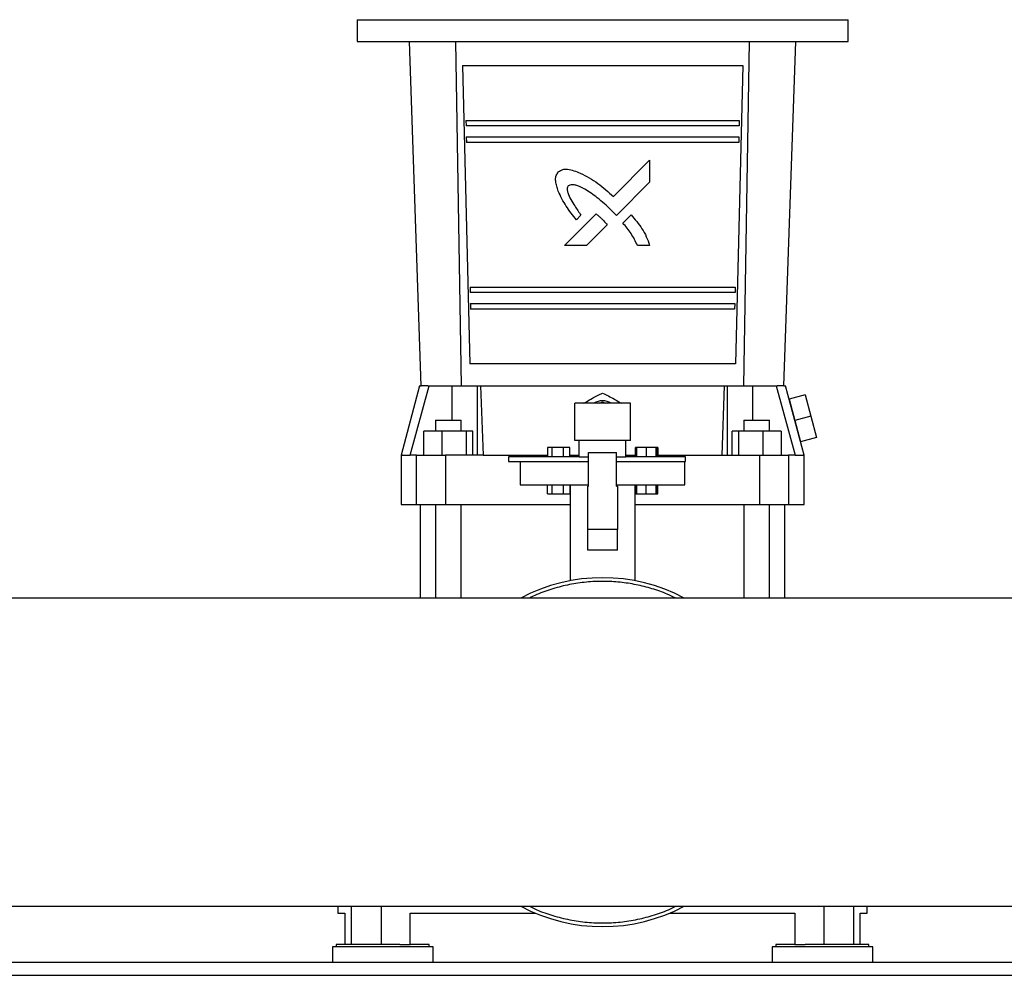
# Model space of a CAD drawing. Extents: x 0.4 to 10.6, y 0.4 to 8.1.
# Drawn here: x 7.1 to 7.8, y 3 to 3.7 of the extents above; entities that cross this region are included whole.
import ezdxf

# ---------------------------------------------------------------- set-up
doc = ezdxf.new("R2010")
doc.units = 0
doc.linetypes.add('SLD-SOLID', pattern=[0])
doc.layers.get('0').update_dxf_attribs({"linetype": 'CONTINUOUS'})

msp = doc.modelspace()

# ---------------------------------------------------------------- linework, layer by layer
at = {"color": 7, "linetype": 'SLD-SOLID'}
for p, q in [((7.35992, 3.69776), (7.35992, 3.68202)), ((7.35992, 3.69776), (7.71162, 3.69776)), ((7.71162, 3.68202), (7.71162, 3.69776)), ((7.35992, 3.68202), (7.71162, 3.68202)), ((7.40585, 3.4353), (7.39732, 3.68202)), ((7.43047, 3.68202), (7.43448, 3.4353)), ((7.63706, 3.4353), (7.64107, 3.68202)), ((7.66569, 3.4353), (7.67422, 3.68202)), ((7.43529, 3.66496), (7.44066, 3.45104)), ((7.43529, 3.66496), (7.63625, 3.66496)), ((7.63625, 3.66496), (7.63088, 3.45104)), ((7.43786, 3.62559), (7.43795, 3.62165)), ((7.43786, 3.62559), (7.63368, 3.62559)), ((7.63359, 3.62165), (7.43795, 3.62165)), ((7.63368, 3.62559), (7.63359, 3.62165)), ((7.43814, 3.61377), (7.43824, 3.60984)), ((7.43814, 3.61377), (7.63339, 3.61377)), ((7.63339, 3.61377), (7.6333, 3.60984)), ((7.6333, 3.60984), (7.43824, 3.60984)), ((7.54352, 3.5711), (7.56945, 3.59702)), ((7.56945, 3.59702), (7.56945, 3.58123)), ((7.56945, 3.58123), (7.54574, 3.55755)), ((7.50844, 3.53604), (7.53108, 3.55867)), ((7.52027, 3.55763), (7.51703, 3.55438)), ((7.54574, 3.55755), (7.54202, 3.56137)), ((7.55028, 3.55201), (7.55617, 3.55789)), ((7.53903, 3.55085), (7.52421, 3.53604)), ((7.52421, 3.53604), (7.50844, 3.53604)), ((7.56945, 3.53604), (7.5607, 3.53604)), ((7.44078, 3.50616), (7.44087, 3.50223)), ((7.44078, 3.50616), (7.63076, 3.50616)), ((7.63076, 3.50616), (7.63067, 3.50223)), ((7.63067, 3.50223), (7.44087, 3.50223)), ((7.44106, 3.49435), (7.44116, 3.49041)), ((7.44106, 3.49435), (7.63047, 3.49435)), ((7.63047, 3.49435), (7.63038, 3.49041)), ((7.63038, 3.49041), (7.44116, 3.49041)), ((7.63088, 3.45104), (7.44066, 3.45104)), ((7.40467, 3.4353), (7.39141, 3.38582)), ((7.3978, 3.38582), (7.41148, 3.4353)), ((7.40467, 3.4353), (7.40585, 3.4353)), ((7.41057, 3.4353), (7.40585, 3.4353)), ((7.41057, 3.4353), (7.41148, 3.4353)), ((7.41148, 3.4353), (7.42808, 3.4353)), ((7.42808, 3.4353), (7.44616, 3.4353)), ((7.44616, 3.38582), (7.44616, 3.4353)), ((7.44616, 3.4353), (7.44834, 3.4353)), ((7.44834, 3.4353), (7.45015, 3.38582)), ((7.44834, 3.4353), (7.62319, 3.4353)), ((7.62139, 3.38582), (7.62319, 3.4353)), ((7.62319, 3.4353), (7.62538, 3.4353)), ((7.62538, 3.38582), (7.62538, 3.4353)), ((7.62538, 3.4353), (7.64346, 3.4353)), ((7.64346, 3.4353), (7.66005, 3.4353)), ((7.66005, 3.4353), (7.67374, 3.38582)), ((7.66005, 3.4353), (7.66097, 3.4353)), ((7.66569, 3.4353), (7.66097, 3.4353)), ((7.66569, 3.4353), (7.66687, 3.4353)), ((7.68013, 3.38582), (7.66687, 3.4353)), ((7.68083, 3.42883), (7.66942, 3.42577)), ((7.68083, 3.42883), (7.68491, 3.41362)), ((7.51577, 3.39623), (7.51577, 3.42289)), ((7.55577, 3.42289), (7.51577, 3.42289)), ((7.5338, 3.42289), (7.53577, 3.42399)), ((7.53577, 3.42399), (7.53774, 3.42289)), ((7.55577, 3.39623), (7.55577, 3.42289)), ((7.66942, 3.42577), (7.6735, 3.41056)), ((7.41614, 3.41075), (7.41614, 3.40288)), ((7.41614, 3.41075), (7.42533, 3.41075)), ((7.42533, 3.41075), (7.43452, 3.41075)), ((7.43452, 3.40288), (7.43452, 3.41075)), ((7.63701, 3.41075), (7.63701, 3.40288)), ((7.63701, 3.41075), (7.6462, 3.41075)), ((7.6462, 3.41075), (7.65538, 3.41075)), ((7.65538, 3.40288), (7.65538, 3.41075)), ((7.68491, 3.41362), (7.6735, 3.41056)), ((7.6735, 3.41056), (7.67757, 3.39535)), ((7.68491, 3.41362), (7.68898, 3.3984)), ((7.40778, 3.38582), (7.40778, 3.40288)), ((7.42064, 3.40288), (7.40778, 3.40288)), ((7.42064, 3.40288), (7.42064, 3.38582)), ((7.4382, 3.40288), (7.42064, 3.40288)), ((7.4382, 3.38582), (7.4382, 3.40288)), ((7.44291, 3.40288), (7.4382, 3.40288)), ((7.44291, 3.38582), (7.44291, 3.40288)), ((7.62863, 3.38582), (7.62863, 3.40288)), ((7.63334, 3.40288), (7.62863, 3.40288)), ((7.63334, 3.38582), (7.63334, 3.40288)), ((7.6509, 3.40288), (7.63334, 3.40288)), ((7.6509, 3.38582), (7.6509, 3.40288)), ((7.66376, 3.40288), (7.6509, 3.40288)), ((7.66376, 3.40288), (7.66376, 3.38582)), ((7.55577, 3.39623), (7.51577, 3.39623)), ((7.5191, 3.39622), (7.5191, 3.39623)), ((7.55244, 3.39622), (7.5191, 3.39622)), ((7.5191, 3.38456), (7.5191, 3.39622)), ((7.55244, 3.39623), (7.55244, 3.39622)), ((7.55244, 3.38456), (7.55244, 3.39622)), ((7.68898, 3.3984), (7.67757, 3.39535)), ((7.4962, 3.39123), (7.4962, 3.38456)), ((7.49961, 3.39123), (7.4962, 3.39123)), ((7.49961, 3.38456), (7.49961, 3.39123)), ((7.50766, 3.39123), (7.49961, 3.39123)), ((7.5123, 3.39123), (7.50766, 3.39123)), ((7.50766, 3.38456), (7.50766, 3.39123)), ((7.5123, 3.38456), (7.5123, 3.39123)), ((7.52577, 3.36338), (7.52577, 3.3876)), ((7.52577, 3.3876), (7.54577, 3.3876)), ((7.54577, 3.36338), (7.54577, 3.3876)), ((7.55924, 3.38456), (7.55924, 3.39123)), ((7.56033, 3.39123), (7.55924, 3.39123)), ((7.56695, 3.39123), (7.56033, 3.39123)), ((7.56033, 3.38456), (7.56033, 3.39123)), ((7.56695, 3.39123), (7.56695, 3.38456)), ((7.57427, 3.39123), (7.56695, 3.39123)), ((7.57427, 3.38456), (7.57427, 3.39123)), ((7.57498, 3.39123), (7.57427, 3.39123)), ((7.57498, 3.38456), (7.57498, 3.39123)), ((7.57534, 3.39123), (7.57498, 3.39123)), ((7.57534, 3.39123), (7.57534, 3.38456)), ((7.39141, 3.38582), (7.39141, 3.35039)), ((7.39141, 3.38582), (7.3978, 3.38582)), ((7.40251, 3.38582), (7.3978, 3.38582)), ((7.40251, 3.35039), (7.40251, 3.38582)), ((7.40251, 3.38582), (7.42313, 3.38582)), ((7.42313, 3.38582), (7.42313, 3.35039)), ((7.45015, 3.38582), (7.42313, 3.38582)), ((7.45015, 3.38582), (7.4962, 3.38582)), ((7.46844, 3.38456), (7.46844, 3.38123)), ((7.5191, 3.38456), (7.46844, 3.38456)), ((7.46844, 3.38123), (7.52577, 3.38123)), ((7.47677, 3.38123), (7.47677, 3.36456)), ((7.5123, 3.38582), (7.5191, 3.38582)), ((7.5191, 3.38456), (7.52577, 3.38456)), ((7.54577, 3.38456), (7.55244, 3.38456)), ((7.54577, 3.38123), (7.5951, 3.38123)), ((7.55244, 3.38582), (7.55924, 3.38582)), ((7.5951, 3.38456), (7.55244, 3.38456)), ((7.57534, 3.38582), (7.62139, 3.38582)), ((7.59477, 3.36456), (7.59477, 3.38123)), ((7.5951, 3.38123), (7.5951, 3.38456)), ((7.62139, 3.38582), (7.64841, 3.38582)), ((7.64841, 3.35039), (7.64841, 3.38582)), ((7.64841, 3.38582), (7.66903, 3.38582)), ((7.66903, 3.38582), (7.66903, 3.35039)), ((7.67374, 3.38582), (7.66903, 3.38582)), ((7.67374, 3.38582), (7.68013, 3.38582)), ((7.68013, 3.35039), (7.68013, 3.38582)), ((7.47677, 3.36456), (7.52577, 3.36456)), ((7.4962, 3.35789), (7.4962, 3.36456)), ((7.49961, 3.35789), (7.49961, 3.36456)), ((7.50766, 3.35789), (7.50766, 3.36456)), ((7.5123, 3.36456), (7.5123, 3.35789)), ((7.51244, 3.36456), (7.51244, 3.2957)), ((7.5251, 3.36338), (7.52577, 3.36338)), ((7.5251, 3.33248), (7.5251, 3.36338)), ((7.54577, 3.36456), (7.59477, 3.36456)), ((7.54577, 3.36338), (7.54644, 3.36338)), ((7.54644, 3.36338), (7.54644, 3.33248)), ((7.5591, 3.2957), (7.5591, 3.36456)), ((7.55924, 3.36456), (7.55924, 3.35789)), ((7.56033, 3.35789), (7.56033, 3.36456)), ((7.56695, 3.35789), (7.56695, 3.36456)), ((7.57427, 3.35789), (7.57427, 3.36456)), ((7.57498, 3.35789), (7.57498, 3.36456)), ((7.57534, 3.35789), (7.57534, 3.36456)), ((7.4962, 3.35789), (7.49961, 3.35789)), ((7.49961, 3.35789), (7.50766, 3.35789)), ((7.50766, 3.35789), (7.5123, 3.35789)), ((7.55924, 3.35789), (7.56033, 3.35789)), ((7.56033, 3.35789), (7.56695, 3.35789)), ((7.56695, 3.35789), (7.57427, 3.35789)), ((7.57427, 3.35789), (7.57498, 3.35789)), ((7.57498, 3.35789), (7.57534, 3.35789)), ((7.39141, 3.35039), (7.40251, 3.35039)), ((7.40251, 3.35039), (7.42313, 3.35039)), ((7.40519, 3.35039), (7.40519, 3.28333)), ((7.40519, 3.35039), (7.41616, 3.35039)), ((7.41614, 3.35039), (7.41614, 3.28333)), ((7.42313, 3.35039), (7.51244, 3.35039)), ((7.43452, 3.28333), (7.43452, 3.35039)), ((7.43453, 3.35039), (7.43453, 3.35039)), ((7.43453, 3.35039), (7.51244, 3.35039)), ((7.5591, 3.35039), (7.64841, 3.35039)), ((7.5591, 3.35039), (7.63702, 3.35039)), ((7.63701, 3.35039), (7.63701, 3.28333)), ((7.64841, 3.35039), (7.66903, 3.35039)), ((7.65538, 3.28333), (7.65538, 3.35039)), ((7.65539, 3.35039), (7.65539, 3.35039)), ((7.65539, 3.35039), (7.66635, 3.35039)), ((7.66635, 3.28333), (7.66635, 3.35039)), ((7.66903, 3.35039), (7.68013, 3.35039)), ((7.54644, 3.33248), (7.5251, 3.33248)), ((7.5251, 3.31771), (7.5251, 3.33248)), ((7.54644, 3.31771), (7.54644, 3.33248)), ((7.54644, 3.31771), (7.5251, 3.31771)), ((7.84227, 3.28333), (6.57737, 3.28333)), ((5.92737, 3.06246), (8.488, 3.06246)), ((7.34614, 3.06246), (7.34614, 3.05741)), ((7.7254, 3.05741), (7.7254, 3.06246)), ((7.34614, 3.05741), (7.3512, 3.05741)), ((7.3512, 3.05741), (7.3512, 3.0351)), ((7.39797, 3.0351), (7.39797, 3.05741)), ((7.39797, 3.05741), (7.48794, 3.05741)), ((7.5836, 3.05741), (7.67356, 3.05741)), ((7.67356, 3.05741), (7.67356, 3.0351)), ((7.72034, 3.0351), (7.72034, 3.05741)), ((7.72034, 3.05741), (7.7254, 3.05741)), ((7.34496, 3.0351), (7.34496, 3.0334)), ((7.37829, 3.0351), (7.34496, 3.0351)), ((7.39053, 3.0351), (7.37829, 3.0351)), ((7.39053, 3.0351), (7.39797, 3.0351)), ((7.41162, 3.0351), (7.39797, 3.0351)), ((7.41162, 3.0334), (7.41162, 3.0351)), ((7.65992, 3.0351), (7.65992, 3.0334)), ((7.67356, 3.0351), (7.65992, 3.0351)), ((7.67356, 3.0351), (7.68101, 3.0351)), ((7.72658, 3.0351), (7.68101, 3.0351)), ((7.72658, 3.0334), (7.72658, 3.0351)), ((7.3422, 3.0334), (7.3422, 3.02224)), ((7.41438, 3.0334), (7.3422, 3.0334)), ((7.41438, 3.02224), (7.41438, 3.0334)), ((7.65716, 3.0334), (7.65716, 3.02224)), ((7.69325, 3.0334), (7.65716, 3.0334)), ((7.72934, 3.0334), (7.69325, 3.0334)), ((7.72934, 3.02224), (7.72934, 3.0334)), ((8.44484, 3.02224), (5.97053, 3.02224)), ((5.97073, 3.01299), (8.44464, 3.01299))]:
    msp.add_line(p, q, dxfattribs=at)
at = {"color": 8, "linetype": 'SLD-SOLID'}
for p, q in [((7.42808, 3.41075), (7.42808, 3.4353)), ((7.64346, 3.41075), (7.64346, 3.4353)), ((7.35596, 3.0351), (7.35596, 3.06246)), ((7.37702, 3.06246), (7.37702, 3.0351)), ((7.69452, 3.0351), (7.69452, 3.06246)), ((7.71558, 3.06246), (7.71558, 3.0351))]:
    msp.add_line(p, q, dxfattribs=at)
at = {"color": 7, "linetype": 'SLD-SOLID', "flags": 128}
for points in [[(7.53241, 3.42289), (7.53373, 3.42329), (7.53482, 3.42346)], [(7.53672, 3.42346), (7.53781, 3.42329), (7.53913, 3.42289)]]:
    msp.add_lwpolyline(points, dxfattribs=at)
at = {"color": 7, "linetype": 'SLD-SOLID'}
for centre, radius, start, end in [((7.53577, 3.41291), 0.01178, 57.94357, 122.05643), ((7.53577, 3.17289), 0.125, 62.06316, 117.93684), ((7.53577, 3.17289), 0.125, 242.06316, 297.93684)]:
    msp.add_arc(centre, radius, start, end, dxfattribs=at)
for points, knots in [([(7.50405, 3.57494), (7.50365, 3.57612), (7.50287, 3.57843), (7.50211, 3.58171), (7.50202, 3.58482), (7.50299, 3.58704), (7.50375, 3.58825), (7.50403, 3.5887)], [0, 0, 0, 0, 0.258831, 0.506347, 0.69751, 0.890562, 1, 1, 1, 1]), ([(7.50403, 3.5887), (7.50454, 3.58903), (7.50557, 3.58968), (7.5072, 3.59043), (7.50893, 3.59068), (7.51161, 3.59054), (7.51524, 3.58961), (7.51819, 3.58846), (7.51969, 3.58788)], [0, 0, 0, 0, 0.112074, 0.223373, 0.326027, 0.429162, 0.711059, 1, 1, 1, 1]), ([(7.51969, 3.58788), (7.52187, 3.58677), (7.52623, 3.58456), (7.53237, 3.58053), (7.53808, 3.57595), (7.5417, 3.57272), (7.54352, 3.5711)], [0, 0, 0, 0, 0.250832, 0.502016, 0.750469, 1, 1, 1, 1]), ([(7.51117, 3.5787), (7.51096, 3.57837), (7.5105, 3.57764), (7.51034, 3.57591), (7.51098, 3.57286), (7.51291, 3.56882), (7.51631, 3.56356), (7.51879, 3.55984), (7.52027, 3.55763)], [0, 0, 0, 0, 0.048964, 0.108511, 0.21139, 0.437782, 0.665851, 1, 1, 1, 1]), ([(7.54202, 3.56137), (7.53872, 3.56438), (7.53408, 3.56859), (7.5276, 3.57341), (7.52338, 3.57616), (7.51972, 3.57805), (7.5167, 3.57916), (7.51436, 3.57958), (7.51242, 3.5794), (7.51155, 3.57891), (7.51117, 3.5787)], [0, 0, 0, 0, 0.3623169, 0.5086839, 0.6558178, 0.7709568, 0.8434201, 0.9181108, 0.964544, 1, 1, 1, 1]), ([(7.51703, 3.55438), (7.51576, 3.55598), (7.51322, 3.55917), (7.50966, 3.56411), (7.50655, 3.56937), (7.50488, 3.57308), (7.50405, 3.57494)], [0, 0, 0, 0, 0.250296, 0.500695, 0.749273, 1, 1, 1, 1]), ([(7.53108, 3.55867), (7.53136, 3.55845), (7.53221, 3.55776), (7.53359, 3.55652), (7.5347, 3.55551), (7.53525, 3.55501)], [0, 0, 0, 0, 0.190147, 0.594969, 1, 1, 1, 1]), ([(7.55617, 3.55789), (7.55753, 3.55629), (7.56027, 3.55308), (7.56412, 3.548), (7.5673, 3.5423), (7.56873, 3.53814), (7.56945, 3.53604)], [0, 0, 0, 0, 0.24477, 0.490207, 0.742397, 1, 1, 1, 1]), ([(7.53525, 3.55501), (7.53591, 3.55434), (7.5369, 3.55335), (7.53821, 3.552), (7.53876, 3.55123), (7.53903, 3.55085)], [0, 0, 0, 0, 0.49844, 0.748326, 1, 1, 1, 1]), ([(7.5607, 3.53604), (7.56003, 3.53749), (7.55868, 3.54038), (7.55627, 3.54452), (7.55343, 3.54839), (7.55134, 3.5508), (7.55028, 3.55201)], [0, 0, 0, 0, 0.249739, 0.499763, 0.749123, 1, 1, 1, 1]), ([(7.5224, 3.42289), (7.52298, 3.42326), (7.52496, 3.4245), (7.52824, 3.42638), (7.53215, 3.42845), (7.53456, 3.42961), (7.53577, 3.43019)], [0, 0, 0, 0, 0.1317, 0.450177, 0.722624, 1, 1, 1, 1]), ([(7.53577, 3.43019), (7.53714, 3.42953), (7.5399, 3.4282), (7.54398, 3.42599), (7.5471, 3.42419), (7.54872, 3.42316), (7.54915, 3.42289)], [0, 0, 0, 0, 0.3117963, 0.6301558, 0.902502, 1, 1, 1, 1])]:
    msp.add_open_spline(points, degree=3, knots=knots, dxfattribs=at)
at = {"color": 8, "linetype": 'SLD-SOLID'}
for points, knots in [([(7.58816, 3.28333), (7.58617, 3.28429), (7.58068, 3.28697), (7.57122, 3.29018), (7.5599, 3.29306), (7.54824, 3.29482), (7.53628, 3.29547), (7.52414, 3.29492), (7.51202, 3.29316), (7.50012, 3.29013), (7.49052, 3.28685), (7.48512, 3.28418), (7.48339, 3.28333)], [0, 0, 0, 0, 0.061223, 0.169121, 0.275672, 0.384322, 0.49493, 0.607007, 0.720022, 0.833417, 0.946621, 1, 1, 1, 1]), ([(7.48335, 3.06246), (7.48462, 3.06182), (7.48953, 3.05933), (7.49867, 3.05611), (7.51069, 3.05288), (7.52313, 3.05096), (7.53577, 3.0503), (7.54841, 3.05096), (7.56085, 3.05288), (7.57287, 3.05611), (7.58201, 3.05933), (7.58692, 3.06182), (7.58818, 3.06246)], [0, 0, 0, 0, 0.039169, 0.152271, 0.267159, 0.383269, 0.5, 0.616731, 0.732841, 0.847729, 0.960831, 1, 1, 1, 1])]:
    msp.add_open_spline(points, degree=3, knots=knots, dxfattribs=at)

doc.saveas('drawing.dxf')
